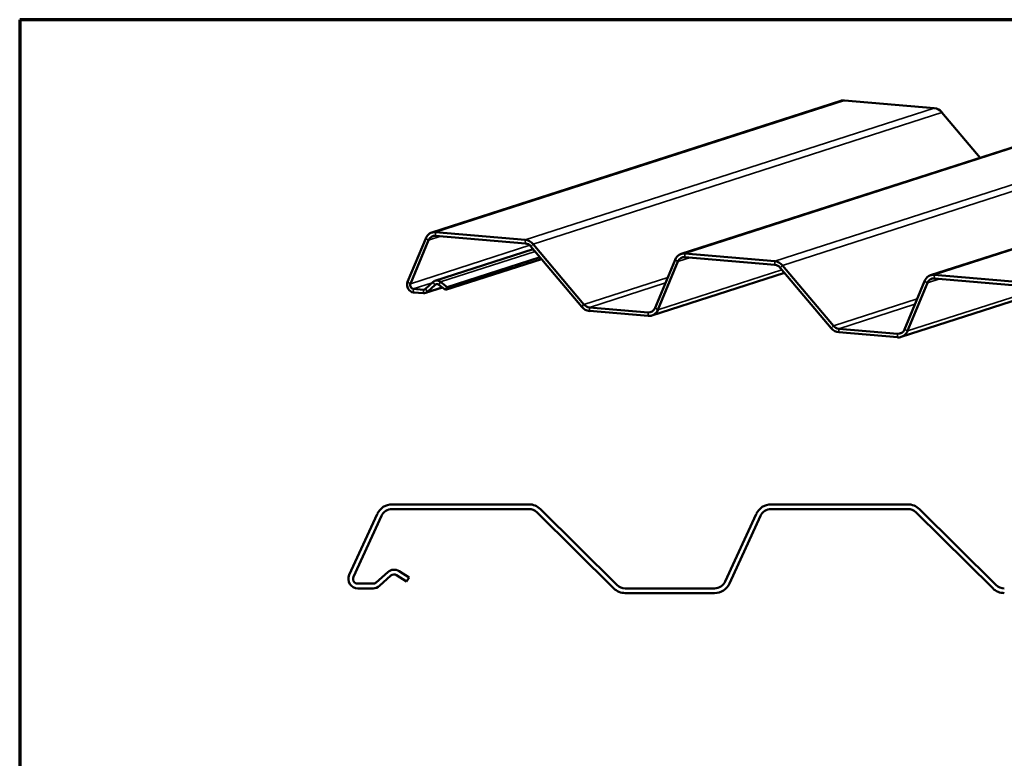
# Model space of a CAD drawing. Units: inches. Extents: x 0.6 to 33.4, y 0.6 to 21.4.
# Drawn here: x 0.6 to 14.5, y 11 to 21.4 of the extents above; entities that cross this region are included whole.
import ezdxf

# ---------------------------------------------------------------- set-up
doc = ezdxf.new("R2010")
doc.units = ezdxf.units.IN
doc.header["$LTSCALE"] = 2
doc.header["$MEASUREMENT"] = 0
doc.layers.get('0').update_dxf_attribs({"lineweight": 13})
for name, color, linetype, lineweight in [('Border (ANSI)', 7, 'Continuous', 70), ('Visible (ANSI)', 7, 'Continuous', 50), ('Visible Narrow (ANSI)', 7, 'Continuous', 35)]:
    doc.layers.add(name, color=color, linetype=linetype, lineweight=lineweight)

# ---------------------------------------------------------------- blocks, each defined once
blk = doc.blocks.new('Borders ATAS A Border')
at = {"layer": 'Border (ANSI)'}
for p, q in [((0.3, 10.7), (0.3, 0.3)), ((16.7, 10.7), (0.3, 10.7))]:
    blk.add_line(p, q, dxfattribs=at)

msp = doc.modelspace()

# ---------------------------------------------------------------- linework, layer by layer
at = {"layer": 'Visible (ANSI)'}
for p, q in [((6.399, 18.402), (12.153, 20.256)), ((12.205, 20.262), (13.469, 20.154)), ((13.578, 20.095), (14.115, 19.457)), ((9.909, 18.101), (15.663, 19.956)), ((13.419, 17.801), (19.173, 19.655)), ((6.313, 18.319), (6.059, 17.707)), ((6.099, 17.683), (6.353, 18.295)), ((7.715, 18.299), (6.451, 18.407)), ((6.452, 18.358), (7.716, 18.25)), ((7.827, 18.168), (6.444, 17.723)), ((7.793, 18.208), (8.509, 17.358)), ((8.54, 17.391), (7.824, 18.24)), ((6.591, 17.594), (7.943, 18.03)), ((7.922, 18.055), (6.614, 17.634)), ((9.823, 18.018), (9.542, 17.341)), ((11.225, 17.999), (9.961, 18.107)), ((9.962, 18.058), (11.226, 17.949)), ((9.582, 17.317), (9.863, 17.994)), ((11.303, 17.907), (12.019, 17.058)), ((12.05, 17.09), (11.334, 17.94)), ((11.363, 17.836), (9.495, 17.234)), ((14.736, 17.698), (13.471, 17.806)), ((13.472, 17.757), (14.736, 17.649)), ((6.281, 17.598), (6.139, 17.61)), ((6.416, 17.706), (6.31, 17.608)), ((6.311, 17.552), (6.548, 17.628)), ((6.34, 17.569), (6.445, 17.667)), ((6.498, 17.667), (6.591, 17.594)), ((6.614, 17.634), (6.521, 17.707)), ((6.614, 17.634), (6.591, 17.594)), ((13.333, 17.718), (13.052, 17.04)), ((13.092, 17.017), (13.373, 17.694)), ((6.14, 17.56), (6.282, 17.548)), ((14.873, 17.536), (13.005, 16.934)), ((9.443, 17.278), (8.617, 17.348)), ((8.617, 17.299), (9.443, 17.228)), ((12.953, 16.977), (12.127, 17.048)), ((12.128, 16.999), (12.953, 16.928))]:
    msp.add_line(p, q, dxfattribs=at)
at = {"layer": 'Visible (ANSI)', "color": 5, "true_color": 0x0000ff}
for p, q in [((7.764, 14.576), (5.843, 14.576)), ((13.097, 14.576), (11.176, 14.576)), ((5.631, 14.44), (5.237, 13.582)), ((5.298, 13.554), (5.691, 14.413)), ((5.843, 14.51), (7.764, 14.51)), ((7.881, 14.461), (8.958, 13.394)), ((9.005, 13.441), (7.928, 14.509)), ((10.964, 14.44), (10.528, 13.49)), ((10.589, 13.462), (11.025, 14.413)), ((11.176, 14.51), (13.097, 14.51)), ((13.214, 14.461), (14.292, 13.394)), ((14.338, 13.441), (13.261, 14.509)), ((5.779, 13.622), (5.618, 13.477)), ((5.904, 13.579), (6.045, 13.491)), ((6.081, 13.548), (5.939, 13.636)), ((5.574, 13.46), (5.358, 13.46)), ((5.663, 13.427), (5.824, 13.572)), ((6.081, 13.548), (6.045, 13.491)), ((5.358, 13.393), (5.574, 13.393)), ((10.377, 13.393), (9.122, 13.393)), ((9.122, 13.326), (10.377, 13.326))]:
    msp.add_line(p, q, dxfattribs=at)
for centre, radius, start, end in [((5.843, 14.343), 0.233, 90, 155.3602), ((7.764, 14.343), 0.233, 45.2596, 90), ((11.176, 14.343), 0.233, 90, 155.3602), ((13.097, 14.343), 0.233, 45.2596, 90), ((5.843, 14.343), 0.167, 90, 155.3602), ((7.764, 14.343), 0.167, 45.2596, 90), ((11.176, 14.343), 0.167, 90, 155.3602), ((13.097, 14.343), 0.167, 45.2596, 90), ((5.358, 13.526), 0.133, 155.3602, 270), ((5.869, 13.523), 0.133, 57.9999, 132), ((5.869, 13.523), 0.0667, 57.9999, 132), ((5.358, 13.526), 0.0667, 155.3602, 270), ((5.574, 13.526), 0.0667, 270, 312), ((9.122, 13.56), 0.167, 225.2596, 270), ((10.377, 13.56), 0.167, 270, 335.3602), ((10.377, 13.56), 0.233, 270, 335.3602), ((14.456, 13.56), 0.167, 225.2596, 270), ((5.574, 13.526), 0.133, 270, 312), ((9.122, 13.56), 0.233, 225.2596, 270), ((14.456, 13.56), 0.233, 225.2596, 270)]:
    msp.add_arc(centre, radius, start, end, dxfattribs=at)
at = {"layer": 'Visible (ANSI)'}
for centre, major_axis, start_param, end_param in [((12.207, 20.09), (-0.054, 0.167), 5.935508, 6.283185), ((13.471, 19.982), (-0.054, 0.167), 5.154641, 5.935508), ((6.453, 18.235), (-0.054, 0.167), 5.935508, 7.076259), ((6.453, 18.235), (-0.038, 0.119), 5.935508, 7.076259), ((7.717, 18.127), (-0.054, 0.167), 5.154641, 5.935508), ((7.717, 18.127), (-0.038, 0.119), 5.154641, 5.935508), ((9.963, 17.935), (-0.054, 0.167), 5.935508, 7.076259), ((9.963, 17.935), (-0.038, 0.119), 5.935508, 7.076259), ((11.227, 17.826), (-0.054, 0.167), 5.154641, 5.935508), ((11.227, 17.826), (-0.038, 0.119), 5.154641, 5.935508), ((13.473, 17.634), (-0.054, 0.167), 5.935508, 7.076259), ((13.473, 17.634), (-0.038, 0.119), 5.935508, 7.076259), ((6.139, 17.659), (0.0307, -0.0952), 3.934667, 5.935508), ((6.139, 17.659), (0.0153, -0.0476), 3.934667, 5.935508), ((6.281, 17.647), (0.0153, -0.0476), 5.935508, 6.668547), ((6.475, 17.628), (-0.0307, 0.0952), 5.377002, 6.668547), ((6.475, 17.628), (-0.0153, 0.0476), 5.377002, 6.668547), ((6.281, 17.647), (0.0307, -0.0952), 5.935508, 6.668547), ((8.616, 17.471), (0.054, -0.167), 5.154641, 5.935508), ((8.616, 17.471), (0.038, -0.119), 5.154641, 5.935508), ((9.442, 17.401), (0.038, -0.119), 5.935508, 7.076259), ((9.442, 17.401), (0.054, -0.167), 5.935508, 7.076259), ((12.126, 17.171), (0.054, -0.167), 5.154641, 5.935508), ((12.126, 17.171), (0.038, -0.119), 5.154641, 5.935508), ((12.952, 17.1), (0.038, -0.119), 5.935508, 7.076259), ((12.952, 17.1), (0.054, -0.167), 5.935508, 7.076259)]:
    msp.add_ellipse(centre, major_axis=major_axis, ratio=0.863825, start_param=start_param, end_param=end_param, dxfattribs=at)
at = {"layer": 'Visible Narrow (ANSI)'}
for p, q in [((12.205, 20.262), (6.451, 18.407)), ((13.469, 20.154), (7.715, 18.299)), ((13.578, 20.095), (7.824, 18.24)), ((15.715, 19.962), (9.961, 18.107)), ((16.979, 19.854), (11.225, 17.999)), ((17.088, 19.794), (11.334, 17.94)), ((19.225, 19.661), (13.471, 17.806)), ((6.313, 18.319), (6.353, 18.295)), ((6.353, 18.295), (6.528, 18.352)), ((6.451, 18.407), (6.452, 18.358)), ((7.715, 18.299), (7.716, 18.25)), ((6.099, 17.683), (7.777, 18.224)), ((7.824, 18.24), (7.793, 18.208)), ((6.521, 17.707), (7.853, 18.137)), ((9.823, 18.018), (9.863, 17.994)), ((9.863, 17.994), (10.038, 18.051)), ((9.961, 18.107), (9.962, 18.058)), ((9.582, 17.317), (11.327, 17.88)), ((11.225, 17.999), (11.226, 17.949)), ((11.334, 17.94), (11.303, 17.907)), ((9.72, 17.771), (8.54, 17.391)), ((13.373, 17.694), (13.548, 17.751)), ((13.471, 17.806), (13.472, 17.757)), ((6.059, 17.707), (6.099, 17.683)), ((6.139, 17.61), (6.404, 17.695)), ((6.14, 17.56), (6.139, 17.61)), ((6.281, 17.598), (6.309, 17.607)), ((6.282, 17.548), (6.281, 17.598)), ((6.34, 17.569), (6.31, 17.608)), ((6.541, 17.633), (6.34, 17.569)), ((6.445, 17.667), (6.416, 17.706)), ((6.476, 17.677), (6.445, 17.667)), ((6.498, 17.667), (6.521, 17.707)), ((9.688, 17.693), (8.617, 17.348)), ((13.333, 17.718), (13.373, 17.694)), ((13.23, 17.471), (12.05, 17.09)), ((13.092, 17.017), (14.837, 17.579)), ((8.54, 17.391), (8.509, 17.358)), ((8.617, 17.348), (8.617, 17.299)), ((9.542, 17.341), (9.582, 17.317)), ((13.198, 17.393), (12.127, 17.048)), ((9.513, 17.3), (9.443, 17.278)), ((9.443, 17.278), (9.443, 17.228)), ((12.05, 17.09), (12.019, 17.058)), ((12.127, 17.048), (12.128, 16.999)), ((13.023, 17), (12.953, 16.977)), ((12.953, 16.977), (12.953, 16.928)), ((13.052, 17.04), (13.092, 17.017))]:
    msp.add_line(p, q, dxfattribs=at)

# ---------------------------------------------------------------- block references
at = {"xscale": 2, "yscale": 2, "zscale": 2}
msp.add_blockref('Borders ATAS A Border', (0, 0), dxfattribs=at)

doc.saveas('drawing.dxf')
